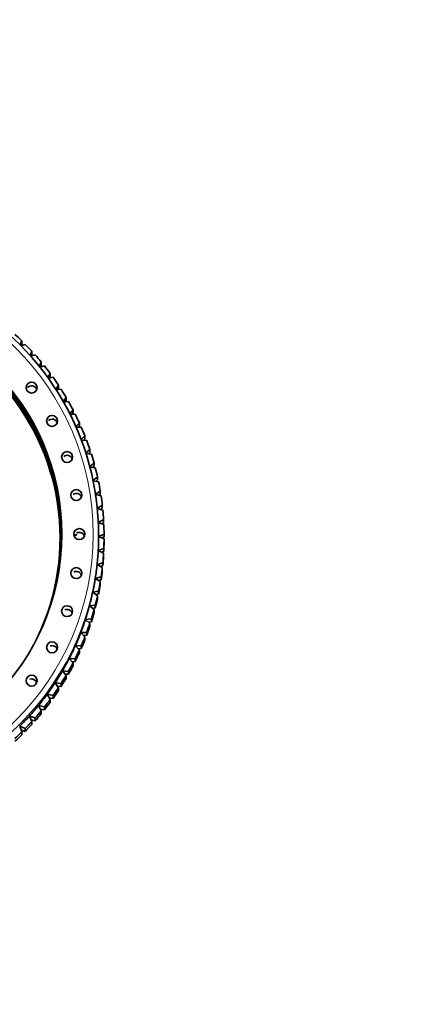
# Model space of a CAD drawing. Units: millimetres. Extents: x 0 to 1478, y 0 to 1758.
# Drawn here: x 762 to 797, y 1323 to 1413 of the extents above; entities that cross this region are included whole.
import ezdxf
from ezdxf import colors
from ezdxf.entities.mleader import LeaderData, LeaderLine
from ezdxf.math import Vec2, Vec3

# ---------------------------------------------------------------- set-up
doc = ezdxf.new("R2010")
doc.units = ezdxf.units.MM
doc.layers.add('DV1_Défaut', color=7, linetype='Continuous')
doc.layers.add('Défaut', color=7, linetype='Continuous')

# ---------------------------------------------------------------- blocks, each defined once
blk = doc.blocks.new('_DOT')
at = {"color": 0}
blk.add_line((0, 0), (-1, 0), dxfattribs=at)
at = {"color": 0, "const_width": 0.333}
blk.add_lwpolyline([(-0.1665, 0, 1), (0.1665, 0, 1)], format="xyb", close=True, dxfattribs=at)
blk = doc.blocks.new('SE')
at = {"layer": 'DV1_Défaut', "color": 7, "linetype": 'Continuous', "lineweight": 35}
for p, q in [((762.367, 1383.679), (762.221, 1383.304)), ((762.298, 1383.223), (762.367, 1383.417)), ((762.3, 1383.224), (762.677, 1383.37)), ((762.367, 1383.417), (762.367, 1383.679)), ((763.277, 1382.739), (763.107, 1382.365)), ((763.179, 1382.285), (763.569, 1382.414)), ((763.201, 1382.292), (763.277, 1382.477)), ((763.277, 1382.477), (763.277, 1382.739)), ((764.135, 1381.753), (763.943, 1381.381)), ((764.135, 1381.491), (764.135, 1381.753)), ((764.006, 1381.302), (764.411, 1381.413)), ((764.053, 1381.315), (764.135, 1381.491)), ((764.941, 1380.723), (764.725, 1380.354)), ((764.941, 1380.461), (764.941, 1380.723)), ((764.78, 1380.278), (765.198, 1380.369)), ((764.853, 1380.294), (764.941, 1380.461)), ((765.692, 1379.652), (765.452, 1379.288)), ((765.499, 1379.215), (765.93, 1379.286)), ((765.598, 1379.231), (765.692, 1379.39)), ((765.692, 1379.39), (765.692, 1379.652)), ((766.386, 1378.543), (766.122, 1378.185)), ((766.161, 1378.116), (766.604, 1378.165)), ((766.285, 1378.13), (766.386, 1378.282)), ((766.386, 1378.282), (766.386, 1378.543)), ((767.02, 1377.4), (766.732, 1377.049)), ((766.914, 1376.993), (767.02, 1377.139)), ((767.02, 1377.139), (767.02, 1377.4)), ((766.765, 1376.985), (767.219, 1377.011)), ((767.594, 1376.226), (767.282, 1375.883)), ((767.594, 1375.964), (767.594, 1376.226)), ((767.308, 1375.824), (767.772, 1375.827)), ((767.481, 1375.825), (767.594, 1375.964)), ((768.105, 1375.022), (767.769, 1374.69)), ((767.789, 1374.637), (768.262, 1374.615)), ((767.986, 1374.628), (768.105, 1374.761)), ((768.105, 1374.761), (768.105, 1375.022)), ((768.553, 1373.794), (768.192, 1373.473)), ((768.427, 1373.405), (768.553, 1373.533)), ((768.553, 1373.533), (768.553, 1373.794)), ((768.207, 1373.427), (768.688, 1373.379)), ((768.936, 1372.544), (768.55, 1372.236)), ((768.936, 1372.283), (768.936, 1372.544)), ((768.561, 1372.197), (769.049, 1372.122)), ((768.802, 1372.16), (768.936, 1372.283)), ((769.252, 1371.276), (768.843, 1370.983)), ((768.85, 1370.951), (769.343, 1370.849)), ((769.111, 1370.897), (769.252, 1371.014)), ((769.252, 1371.014), (769.252, 1371.276)), ((769.502, 1369.993), (769.069, 1369.716)), ((769.502, 1369.731), (769.502, 1369.993)), ((769.073, 1369.692), (769.571, 1369.562)), ((769.352, 1369.619), (769.502, 1369.731)), ((769.684, 1368.699), (769.229, 1368.439)), ((769.23, 1368.423), (769.73, 1368.264)), ((769.525, 1368.33), (769.684, 1368.437)), ((769.684, 1368.437), (769.684, 1368.699)), ((769.798, 1367.397), (769.32, 1367.157)), ((769.798, 1367.135), (769.798, 1367.397)), ((769.321, 1367.149), (769.821, 1366.96)), ((769.629, 1367.033), (769.798, 1367.135)), ((765.845, 1365.676), (765.845, 1365.741)), ((765.845, 1365.597), (765.845, 1365.65)), ((769.844, 1366.09), (769.345, 1365.872)), ((769.345, 1365.872), (769.345, 1366.055)), ((769.345, 1365.872), (769.844, 1365.654)), ((769.665, 1365.732), (769.844, 1365.829)), ((769.844, 1365.829), (769.844, 1366.09)), ((769.844, 1365.654), (769.844, 1365.392)), ((769.821, 1364.783), (769.312, 1364.592)), ((769.312, 1364.592), (769.798, 1364.347)), ((769.631, 1364.431), (769.821, 1364.522)), ((769.821, 1364.522), (769.821, 1364.783)), ((769.798, 1364.347), (769.798, 1364.086)), ((769.73, 1363.48), (769.211, 1363.315)), ((769.211, 1363.315), (769.684, 1363.045)), ((769.528, 1363.134), (769.73, 1363.218)), ((769.684, 1363.045), (769.684, 1362.784)), ((769.73, 1363.218), (769.73, 1363.48)), ((769.571, 1362.182), (769.043, 1362.045)), ((769.043, 1362.045), (769.502, 1361.751)), ((769.356, 1361.844), (769.571, 1361.921)), ((769.571, 1361.921), (769.571, 1362.182)), ((769.343, 1360.895), (768.81, 1360.785)), ((769.343, 1360.633), (769.343, 1360.895)), ((769.502, 1361.751), (769.502, 1361.489)), ((768.81, 1360.785), (769.252, 1360.468)), ((769.116, 1360.565), (769.343, 1360.633)), ((769.252, 1360.468), (769.252, 1360.206)), ((769.049, 1359.622), (768.51, 1359.54)), ((768.51, 1359.54), (768.936, 1359.2)), ((768.809, 1359.301), (769.049, 1359.36)), ((768.936, 1359.2), (768.936, 1358.938)), ((769.049, 1359.36), (769.049, 1359.622)), ((768.688, 1358.365), (768.146, 1358.311)), ((768.146, 1358.311), (768.553, 1357.95)), ((768.688, 1358.103), (768.688, 1358.365)), ((768.435, 1358.055), (768.688, 1358.103)), ((768.553, 1357.95), (768.553, 1357.688)), ((768.262, 1357.129), (767.718, 1357.104)), ((767.718, 1357.104), (768.105, 1356.722)), ((767.995, 1356.831), (768.262, 1356.868)), ((768.105, 1356.722), (768.105, 1356.46)), ((768.262, 1356.868), (768.262, 1357.129)), ((767.772, 1355.917), (767.227, 1355.921)), ((767.227, 1355.921), (767.594, 1355.518)), ((767.491, 1355.631), (767.772, 1355.656)), ((767.594, 1355.518), (767.594, 1355.257)), ((767.772, 1355.656), (767.772, 1355.917)), ((767.219, 1354.733), (766.675, 1354.764)), ((766.675, 1354.764), (767.02, 1354.344)), ((767.219, 1354.471), (767.219, 1354.733)), ((766.924, 1354.461), (767.219, 1354.471)), ((767.02, 1354.344), (767.02, 1354.082)), ((766.604, 1353.579), (766.063, 1353.639)), ((766.063, 1353.639), (766.386, 1353.2)), ((766.296, 1353.323), (766.604, 1353.317)), ((766.386, 1353.2), (766.386, 1352.939)), ((766.604, 1353.317), (766.604, 1353.579)), ((765.93, 1352.458), (765.393, 1352.547)), ((765.393, 1352.547), (765.692, 1352.092)), ((765.608, 1352.219), (765.93, 1352.197)), ((765.692, 1352.092), (765.692, 1351.83)), ((765.93, 1352.197), (765.93, 1352.458)), ((765.198, 1351.375), (764.666, 1351.491)), ((764.666, 1351.491), (764.941, 1351.021)), ((764.863, 1351.155), (765.198, 1351.113)), ((764.941, 1351.021), (764.941, 1350.76)), ((765.198, 1351.113), (765.198, 1351.375)), ((764.411, 1350.331), (763.885, 1350.475)), ((763.885, 1350.475), (764.135, 1349.991)), ((764.063, 1350.131), (764.411, 1350.069)), ((764.411, 1350.069), (764.411, 1350.331)), ((763.569, 1349.33), (763.052, 1349.501)), ((763.052, 1349.501), (763.277, 1349.005)), ((763.569, 1349.068), (763.569, 1349.33)), ((764.135, 1349.991), (764.135, 1349.73)), ((762.677, 1348.374), (762.169, 1348.572)), ((762.169, 1348.572), (762.367, 1348.065)), ((762.677, 1348.112), (762.677, 1348.374)), ((763.21, 1349.152), (763.569, 1349.068)), ((763.277, 1349.005), (763.277, 1348.743)), ((762.307, 1348.22), (762.677, 1348.112)), ((762.367, 1348.065), (762.367, 1347.803))]:
    blk.add_line(p, q, dxfattribs=at)
for centre, radius, start, end in [((744.908, 1365.871), 24.937, 12.51779, 14.51789), ((744.91, 1365.872), 24.935, 9.51397, 11.51419), ((744.912, 1365.872), 24.933, 6.51002, 8.51032), ((744.913, 1365.872), 24.932, 3.50596, 5.50633), ((744.914, 1365.872), 24.932, 0.50186, 2.50225), ((744.912, 1365.872), 24.433, 356.99589, 360), ((744.914, 1365.872), 24.932, 357.49775, 359.49814), ((744.914, 1365.61), 24.932, 357.49775, 359.49814), ((744.912, 1365.872), 24.434, 353.99183, 356.99589), ((744.913, 1365.872), 24.932, 354.49367, 356.49404), ((744.913, 1365.61), 24.932, 354.49367, 356.49404), ((744.912, 1365.872), 24.933, 351.48968, 353.48998), ((744.912, 1365.61), 24.933, 351.48968, 353.48998), ((744.91, 1365.872), 24.935, 348.48581, 350.48603), ((744.91, 1365.611), 24.935, 348.48581, 350.48603), ((744.908, 1365.873), 24.937, 345.48211, 347.48221), ((744.908, 1365.611), 24.937, 345.48211, 347.48221)]:
    blk.add_arc(centre, radius, start, end, dxfattribs=at)
for centre, major_axis, ratio, start_param, end_param in [((744.845, 1366.055), (24.5, 0), 0.99863, 0, 3.141593), ((744.845, 1365.741), (-21, 0), 0.99863, 2.692891, 6.283185), ((744.845, 1366.055), (21.15, 0), 0.99863, 0, 3.141593), ((744.845, 1366.003), (21.15, 0), 0.99863, 0.001858, 3.139734), ((744.845, 1365.741), (21.15, 0), 0.99863, 0.008053, 3.133539), ((744.845, 1365.61), (21.15, 0), 0.99863, 0.011151, 3.130442), ((744.845, 1365.872), (25, 0), 0.99863, 0.794146, 0.829011), ((744.845, 1365.568), (21.15, 0), 0.99863, 0.012142, 1.051949), ((744.845, 1365.872), (25, 0), 0.99863, 0.741787, 0.776653), ((744.845, 1365.872), (25, 0), 0.99863, 0.689426, 0.724292), ((744.845, 1365.872), (25, 0), 0.99863, 0.637066, 0.671932), ((744.845, 1365.872), (25, 0), 0.99863, 0.584706, 0.619572), ((763.25, 1379.095), (-0.5, 0), 0.99863, 3.489201, 5.544548), ((744.845, 1365.872), (25, 0), 0.99863, 0.532347, 0.567213), ((744.845, 1365.872), (25, 0), 0.99863, 0.479987, 0.514852), ((765.116, 1376.055), (-0.5, 0), 0.99863, 3.489201, 5.463527), ((744.845, 1365.872), (25, 0), 0.99863, 0.427627, 0.462492), ((744.845, 1365.872), (25, 0), 0.99863, 0.375267, 0.410133), ((744.845, 1365.872), (25, 0), 0.99863, 0.322907, 0.357773), ((766.482, 1372.762), (-0.5, 0), 0.99863, 3.489201, 5.382013), ((744.845, 1365.872), (25, 0), 0.99863, 0.270547, 0.305413), ((767.315, 1369.295), (-0.5, 0), 0.99863, 3.489201, 5.318749), ((767.595, 1365.741), (-0.5, 0), 0.99863, 3.489201, 5.252154), ((744.845, 1365.676), (-21, 0), 0.99863, 2.772295, 3.141593), ((744.845, 1365.65), (21, 0), 0.99863, 5.938528, 6.283185), ((744.845, 1365.597), (21, 0), 0.99863, 5.979555, 6.283185), ((744.845, 1365.597), (21, 0), 0.99863, 5.979555, 6.283185), ((744.845, 1365.597), (21, 0), 0.99863, 0, 0.001872), ((766.845, 1366.003), (-0.5, 0), 0.052336, 2.118359, 4.181506), ((767.595, 1365.741), (-0.5, 0), 0.99863, 5.778943, 5.935577), ((767.315, 1362.187), (0.5, 0), 0.99863, 0.347609, 2.063831), ((744.845, 1365.872), (24.5, 0), 0.99863, 6.126106, 6.178466), ((744.845, 1365.872), (24.5, 0), 0.99863, 6.073746, 6.126106), ((744.845, 1365.872), (24.5, 0), 0.99863, 6.021386, 6.073746), ((766.482, 1358.721), (-0.5, 0), 0.99863, 3.489201, 5.138015), ((744.845, 1365.872), (24.5, 0), 0.99863, 5.969026, 6.021386), ((744.845, 1365.872), (25, 0), 0.99863, 5.977773, 6.012639), ((744.845, 1365.872), (24.5, 0), 0.99863, 5.916666, 5.969026), ((744.845, 1365.61), (25, 0), 0.99863, 5.977772, 6.012638), ((744.845, 1365.872), (25, 0), 0.99863, 5.925413, 5.960279), ((744.845, 1365.61), (25, 0), 0.99863, 5.925412, 5.960278), ((744.845, 1365.872), (24.5, 0), 0.99863, 5.864306, 5.916666), ((744.845, 1365.872), (25, 0), 0.99863, 5.873053, 5.907919), ((744.845, 1365.61), (25, 0), 0.99863, 5.873053, 5.907919), ((765.116, 1355.427), (-0.5, 0), 0.99863, 3.489201, 5.096098), ((744.845, 1365.872), (24.5, 0), 0.99863, 5.811946, 5.864306), ((744.845, 1365.872), (25, 0), 0.99863, 5.820693, 5.855559), ((744.845, 1365.872), (24.5, 0), 0.99863, 5.759586, 5.811946), ((744.845, 1365.61), (25, 0), 0.99863, 5.820693, 5.855559), ((744.845, 1365.872), (25, 0), 0.99863, 5.768333, 5.803199), ((744.845, 1365.61), (25, 0), 0.99863, 5.768333, 5.803199), ((763.25, 1352.387), (-0.5, 0), 0.99863, 3.489201, 5.040811), ((744.845, 1365.872), (24.5, 0), 0.99863, 5.707227, 5.759586), ((744.845, 1365.872), (25, 0), 0.99863, 5.715973, 5.750839), ((744.845, 1365.61), (25, 0), 0.99863, 5.715973, 5.750839), ((744.845, 1365.872), (24.5, 0), 0.99863, 5.654867, 5.707226), ((744.845, 1365.872), (25, 0), 0.99863, 5.663612, 5.698478), ((744.845, 1365.872), (24.5, 0), 0.99863, 5.602507, 5.654867), ((744.845, 1365.872), (25, 0), 0.99863, 5.611253, 5.646119), ((744.845, 1365.61), (25, 0), 0.99863, 5.663613, 5.698479), ((744.845, 1365.872), (24.5, 0), 0.99863, 5.550147, 5.602507), ((744.845, 1365.61), (25, 0), 0.99863, 5.611253, 5.646119), ((744.845, 1365.872), (24.5, 0), 0.99863, 5.497787, 5.550147), ((744.845, 1365.872), (25, 0), 0.99863, 5.558894, 5.593759), ((744.845, 1365.61), (25, 0), 0.99863, 5.558893, 5.593759), ((744.845, 1365.872), (25, 0), 0.99863, 5.506535, 5.541401), ((744.845, 1365.61), (25, 0), 0.99863, 5.506534, 5.541399), ((744.845, 1365.872), (25, 0), 0.99863, 5.454173, 5.489038), ((744.845, 1365.61), (25, 0), 0.99863, 5.454174, 5.48904)]:
    blk.add_ellipse(centre, major_axis=major_axis, ratio=ratio, start_param=start_param, end_param=end_param, dxfattribs=at)
at = {"layer": 'DV1_Défaut', "color": 7, "linetype": 'Continuous', "lineweight": 18}
blk.add_ellipse((744.845, 1366.081), major_axis=(24, 0), ratio=0.99863, dxfattribs=at)
at = {"layer": 'DV1_Défaut', "color": 7, "linetype": 'Continuous', "lineweight": 35}
for centre, major_axis in [((744.845, 1366.081), (21.15, 0)), ((763.25, 1379.435), (-0.5, 0)), ((765.116, 1376.395), (-0.5, 0)), ((766.482, 1373.102), (-0.5, 0)), ((767.315, 1369.635), (-0.5, 0)), ((767.595, 1366.081), (-0.5, 0)), ((767.315, 1362.527), (0.5, 0)), ((766.482, 1359.061), (-0.5, 0)), ((765.116, 1355.767), (-0.5, 0)), ((763.25, 1352.728), (-0.5, 0))]:
    blk.add_ellipse(centre, major_axis=major_axis, ratio=0.99863, dxfattribs=at)
at = {"layer": 'DV1_Défaut', "color": 7, "linetype": 'Continuous', "lineweight": 18}
blk.add_ellipse((744.845, 1366.055), major_axis=(24.5, 0), ratio=0.99863, start_param=3.141593, end_param=6.283185, dxfattribs=at)

msp = doc.modelspace()

# ---------------------------------------------------------------- block references
at = {"layer": 'Défaut'}
msp.add_blockref('SE', (0, 0), dxfattribs=at)

# ---------------------------------------------------------------- leaders
at = {"layer": 'Défaut', "color": 7, "linetype": 'Continuous', "lineweight": 18}
ml = msp.add_multileader_mtext('Standard', dxfattribs=at)
ml.set_content('{\\pxsm0.9;\\fSolid Edge ISO|b1||i0||c0|p34;\\W1.;05/02/2019\\P}', color=256)
ml.set_leader_properties()
ml.set_arrow_properties(name='DOT')
ml.build(insert=Vec2(0, 0))
ml.multileader.update_dxf_attribs({"leader_type": 0, "dogleg_length": 0, "arrow_head_size": 12})
ctx = ml.context
ctx.base_point, ctx.char_height, ctx.arrow_head_size, ctx.landing_gap_size = Vec3(1390.407, 1750.708), 12, 12, 4.2
notes = []
notes.append((ctx, [(0, (0, 0, 0), (0, 0), (1, 0), 1, [])]))
ctx.mtext.insert = Vec3(1392.407, 1756.828)
for ctx, leaders in notes:
    for number, flags, end, landing, length, lines in leaders:
        leader = LeaderData()
        leader.index, (leader.has_last_leader_line, leader.has_dogleg_vector, leader.attachment_direction) = number, flags
        leader.last_leader_point, leader.dogleg_vector, leader.dogleg_length = Vec3(end), Vec3(landing), length
        for number, points, colour, breaks in lines:
            line = LeaderLine()
            line.index, line.vertices, line.color, line.breaks = number, Vec3.list(points), colors.encode_raw_color(colour), breaks
            leader.lines.append(line)
        ctx.leaders.append(leader)

doc.saveas('drawing.dxf')
